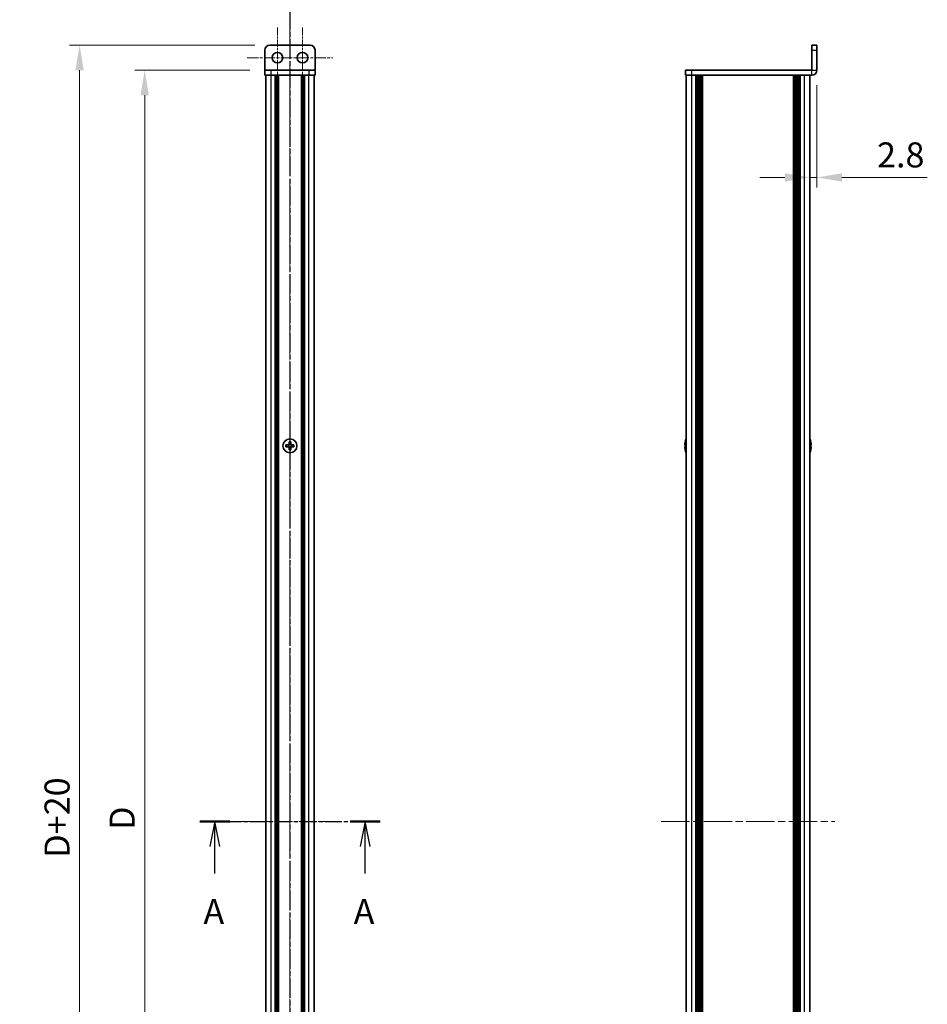
# Model space of a CAD drawing. Units: millimetres. Extents: x -50 to 7364, y -50 to 4576.
# Drawn here: x 1445 to 1807, y 2308 to 2701 of the extents above; entities that cross this region are included whole.
import ezdxf

# ---------------------------------------------------------------- set-up
doc = ezdxf.new("R2010")
doc.units = ezdxf.units.MM
doc.header["$LTSCALE"] = 2
doc.linetypes.add('CHAIN', pattern=[0.3543, 0.2362, -0.0295, 0.0591, -0.0295])
doc.layers.get('Defpoints').update_dxf_attribs({"lineweight": 25})
for name, color, linetype, lineweight in [('Center Mark (ISO)', 131, 'Continuous', 18), ('Centerline (ISO)', 131, 'Continuous', 18), ('Dimension (ISO)', 7, 'Continuous', 18), ('Section Line (ISO)', 7, 'CHAIN', 25), ('Visible (ISO)', 7, 'Continuous', 35), ('Visible Narrow (ISO)', 7, 'Continuous', 25)]:
    doc.layers.add(name, color=color, linetype=linetype, lineweight=lineweight)
doc.styles.add('Note Text (TK)', font='txt')
doc.dimstyles.new('Default - Method 1b (TK)', dxfattribs={"dimscale": 2, "dimtxt": 2.5, "dimasz": 2.5, "dimexe": 1, "dimexo": 1.5, "dimgap": 1, "dimtad": 1, "dimtoh": 1, "dimrnd": 1e-08, "dimdsep": 46, "dimtxsty": 'Note Text (TK)', "dimcen": 0.09, "dimdle": 5, "dimclrd": 100, "dimclre": 100, "dimclrt": 7, "dimadec": 1, "dimazin": 1, "dimtfac": 1, "dimtmove": 0, "dimatfit": 3, "dimfxl": 1, "dimtolj": 1, "dimlwd": -1, "dimlwe": -1, "dimarcsym": 0})

# ---------------------------------------------------------------- blocks, each defined once
blk = doc.blocks.new('*D104')
at = {"layer": 'Defpoints', "color": 0}
for p in [(1542.46, 2680.56), (1494.46, 2080.56), (1542.46, 2080.56)]:
    blk.add_point(p, dxfattribs=at)
at = {"layer": 'Dimension (ISO)', "color": 100}
for p, q in [((1536.46, 2680.56), (1490.46, 2680.56)), ((1494.46, 2670.56), (1494.46, 2090.56)), ((1536.46, 2080.56), (1490.46, 2080.56))]:
    blk.add_line(p, q, dxfattribs=at)
for points in [[(1492.79, 2670.56), (1496.12, 2670.56), (1494.46, 2680.56)], [(1492.79, 2090.56), (1496.12, 2090.56), (1494.46, 2080.56)]]:
    blk.add_solid(points, dxfattribs=at)
at = {"layer": 'Dimension (ISO)', "color": 7, "insert": (1485.46, 2374.08), "char_height": 10, "attachment_point": 4, "rotation": 90, "style": 'Note Text (TK)'}
blk.add_mtext('\\A1; \\fＭＳ Ｐゴシック|b0|i0;\\H10.0000;D', dxfattribs=at)
blk = doc.blocks.new('*D105')
at = {"layer": 'Defpoints', "color": 0}
for p in [(1544.46, 2690.56), (1468.46, 2070.56), (1544.46, 2070.56)]:
    blk.add_point(p, dxfattribs=at)
at = {"layer": 'Dimension (ISO)', "color": 100}
for p, q in [((1538.46, 2690.56), (1464.46, 2690.56)), ((1468.46, 2680.56), (1468.46, 2080.56)), ((1538.46, 2070.56), (1464.46, 2070.56))]:
    blk.add_line(p, q, dxfattribs=at)
for points in [[(1466.79, 2680.56), (1470.12, 2680.56), (1468.46, 2690.56)], [(1466.79, 2080.56), (1470.12, 2080.56), (1468.46, 2070.56)]]:
    blk.add_solid(points, dxfattribs=at)
at = {"layer": 'Dimension (ISO)', "color": 7, "insert": (1459.46, 2362.97), "char_height": 10, "attachment_point": 4, "rotation": 90, "style": 'Note Text (TK)'}
blk.add_mtext('\\A1; \\fＭＳ Ｐゴシック|b0|i0;\\H10.0000;D+20', dxfattribs=at)
blk = doc.blocks.new('*D96')
at = {"layer": 'Defpoints', "color": 0}
for p in [(1762.85, 2680.56), (1760.05, 2637.74), (1762.85, 2637.74)]:
    blk.add_point(p, dxfattribs=at)
at = {"layer": 'Dimension (ISO)', "color": 100}
for p, q in [((1762.85, 2674.56), (1762.85, 2633.74)), ((1750.05, 2637.74), (1740.05, 2637.74)), ((1760.05, 2637.74), (1762.85, 2637.74)), ((1772.85, 2637.74), (1806.93, 2637.74))]:
    blk.add_line(p, q, dxfattribs=at)
for points in [[(1750.05, 2639.4), (1750.05, 2636.07), (1760.05, 2637.74)], [(1772.85, 2639.4), (1772.85, 2636.07), (1762.85, 2637.74)]]:
    blk.add_solid(points, dxfattribs=at)
at = {"layer": 'Dimension (ISO)', "color": 7, "insert": (1786.85, 2646.74), "char_height": 10, "attachment_point": 4, "style": 'Note Text (TK)'}
blk.add_mtext('\\A1;2.8', dxfattribs=at)

msp = doc.modelspace()

# ---------------------------------------------------------------- linework, layer by layer
at = {"layer": 'Center Mark (ISO)', "linetype": 'CHAIN', "ltscale": 6.722705}
for p, q in [((1547.4563, 2697.6562), (1547.4563, 2673.4562)), ((1557.4563, 2697.6562), (1557.4563, 2673.4562))]:
    msp.add_line(p, q, dxfattribs=at)
at = {"layer": 'Centerline (ISO)', "linetype": 'CHAIN', "ltscale": 23.990969}
for p, q in [((1552.4563, 2700.5562), (1552.4563, 2060.5562)), ((1700.6479, 2380.5562), (1770.0479, 2380.5562))]:
    msp.add_line(p, q, dxfattribs=at)
at = {"layer": 'Centerline (ISO)', "linetype": 'CHAIN', "ltscale": 9.500724}
msp.add_line((1535.3563, 2685.5562), (1569.5563, 2685.5562), dxfattribs=at)
at = {"layer": 'Centerline (ISO)', "linetype": 'CHAIN', "ltscale": 10.945293}
msp.add_line((1532.7563, 2380.5562), (1572.1563, 2380.5562), dxfattribs=at)
at = {"layer": 'Section Line (ISO)', "linetype": 'CHAIN', "ltscale": 16.541981}
msp.add_line((1552.4563, 2716.368), (1552.4563, 2044.5125), dxfattribs=at)
at = {"layer": 'Section Line (ISO)', "linetype": 'CHAIN', "ltscale": 14.103447}
msp.add_line((1516.4727, 2380.5562), (1588.4224, 2380.5562), dxfattribs=at)
at = {"layer": 'Section Line (ISO)', "linetype": 'Continuous', "lineweight": 50}
for p, q in [((1516.4727, 2380.5562), (1528.4602, 2380.5562)), ((1576.435, 2380.5562), (1588.4224, 2380.5562))]:
    msp.add_line(p, q, dxfattribs=at)
at = {"layer": 'Section Line (ISO)', "linetype": 'Continuous'}
for p, q in [((1522.4664, 2380.5562), (1520.4664, 2370.5562)), ((1522.4664, 2370.5562), (1522.4664, 2380.5562)), ((1524.4664, 2370.5562), (1522.4664, 2380.5562)), ((1582.4287, 2380.5562), (1580.4287, 2370.5562)), ((1582.4287, 2370.5562), (1582.4287, 2380.5562)), ((1584.4287, 2370.5562), (1582.4287, 2380.5562)), ((1522.4664, 2359.6774), (1522.4664, 2370.5562)), ((1582.4287, 2359.6774), (1582.4287, 2370.5562))]:
    msp.add_line(p, q, dxfattribs=at)
at = {"layer": 'Visible (ISO)'}
for p, q in [((1560.4563, 2690.5562), (1544.4563, 2690.5562)), ((1762.8479, 2690.5562), (1760.8479, 2690.5562)), ((1760.8479, 2688.5562), (1760.8479, 2690.5562)), ((1762.8479, 2690.5562), (1762.8479, 2688.5562)), ((1542.4563, 2688.5562), (1542.4563, 2680.5572)), ((1562.4563, 2688.5562), (1562.4563, 2680.5572)), ((1760.8479, 2688.5562), (1760.8479, 2680.5572)), ((1762.8479, 2680.5572), (1762.8479, 2688.5562)), ((1542.4563, 2680.5572), (1542.4563, 2680.5562)), ((1542.4563, 2680.5562), (1544.9563, 2680.5562)), ((1542.4563, 2680.5562), (1542.4563, 2678.5562)), ((1544.9563, 2678.5562), (1542.4563, 2678.5562)), ((1542.7563, 2082.5562), (1542.7563, 2678.5562)), ((1559.9563, 2680.5562), (1544.9563, 2680.5562)), ((1559.9563, 2678.5562), (1544.9563, 2678.5562)), ((1546.6063, 2082.5562), (1546.6063, 2678.5562)), ((1546.8563, 2082.5562), (1546.8563, 2678.5562)), ((1547.1063, 2082.5562), (1547.1063, 2678.5562)), ((1547.3563, 2082.5562), (1547.3563, 2678.5562)), ((1547.6063, 2082.5562), (1547.6063, 2678.5562)), ((1547.8563, 2082.5562), (1547.8563, 2678.5562)), ((1557.0563, 2082.5562), (1557.0563, 2678.5562)), ((1557.3063, 2082.5562), (1557.3063, 2678.5562)), ((1557.5563, 2082.5562), (1557.5563, 2678.5562)), ((1557.8063, 2082.5562), (1557.8063, 2678.5562)), ((1558.0563, 2082.5562), (1558.0563, 2678.5562)), ((1558.3063, 2082.5562), (1558.3063, 2678.5562)), ((1559.9563, 2680.5562), (1562.4563, 2680.5562)), ((1562.4563, 2678.5562), (1559.9563, 2678.5562)), ((1562.1563, 2082.5562), (1562.1563, 2678.5562)), ((1562.4563, 2680.5572), (1562.4563, 2680.5562)), ((1562.4563, 2678.5562), (1562.4563, 2680.5562)), ((1710.3479, 2680.5562), (1710.3479, 2678.5562)), ((1710.3479, 2680.5562), (1712.8479, 2680.5562)), ((1712.8479, 2678.5562), (1710.3479, 2678.5562)), ((1710.6479, 2082.5562), (1710.6479, 2678.5562)), ((1760.8469, 2680.5562), (1712.8479, 2680.5562)), ((1760.8469, 2678.5562), (1712.8479, 2678.5562)), ((1714.4979, 2082.5562), (1714.4979, 2678.5562)), ((1714.7479, 2082.5562), (1714.7479, 2678.5562)), ((1714.9979, 2082.5562), (1714.9979, 2678.5562)), ((1715.2479, 2082.5562), (1715.2479, 2678.5562)), ((1715.4979, 2082.5562), (1715.4979, 2678.5562)), ((1715.7479, 2082.5562), (1715.7479, 2678.5562)), ((1715.9979, 2082.5562), (1715.9979, 2678.5562)), ((1716.2479, 2082.5562), (1716.2479, 2678.5562)), ((1716.4979, 2082.5562), (1716.4979, 2678.5562)), ((1716.9979, 2082.5562), (1716.9979, 2678.5562)), ((1717.0479, 2678.5562), (1717.0479, 2082.5562)), ((1753.6479, 2082.5562), (1753.6479, 2678.5562)), ((1753.6979, 2082.5562), (1753.6979, 2678.5562)), ((1754.1979, 2082.5562), (1754.1979, 2678.5562)), ((1754.4479, 2082.5562), (1754.4479, 2678.5562)), ((1754.6979, 2082.5562), (1754.6979, 2678.5562)), ((1754.9479, 2082.5562), (1754.9479, 2678.5562)), ((1755.1979, 2082.5562), (1755.1979, 2678.5562)), ((1755.4479, 2082.5562), (1755.4479, 2678.5562)), ((1755.6979, 2082.5562), (1755.6979, 2678.5562)), ((1755.9479, 2082.5562), (1755.9479, 2678.5562)), ((1756.1979, 2082.5562), (1756.1979, 2678.5562)), ((1760.0479, 2082.5562), (1760.0479, 2678.5562)), ((1551.5813, 2530.9312), (1550.8563, 2530.9312)), ((1550.8563, 2530.9312), (1550.8563, 2530.1812)), ((1550.8563, 2530.1812), (1551.5813, 2530.1812)), ((1552.0813, 2532.1562), (1552.0813, 2531.4312)), ((1552.8313, 2532.1562), (1552.0813, 2532.1562)), ((1552.0813, 2529.6812), (1552.0813, 2528.9562)), ((1552.0813, 2528.9562), (1552.8313, 2528.9562)), ((1552.8313, 2531.4312), (1552.8313, 2532.1562)), ((1552.8313, 2528.9562), (1552.8313, 2529.6812)), ((1554.0563, 2530.9312), (1553.3313, 2530.9312)), ((1553.3313, 2530.1812), (1554.0563, 2530.1812)), ((1554.0563, 2530.1812), (1554.0563, 2530.9312)), ((1710.2826, 2530.9312), (1710.1594, 2530.9312)), ((1710.1594, 2530.1812), (1710.2826, 2530.1812)), ((1710.2826, 2532.1562), (1710.2729, 2532.1562)), ((1710.2729, 2528.9562), (1710.2826, 2528.9562)), ((1760.4229, 2532.1562), (1760.4132, 2532.1562)), ((1760.5364, 2530.9312), (1760.4132, 2530.9312)), ((1760.4132, 2530.1812), (1760.5364, 2530.1812)), ((1760.4132, 2528.9562), (1760.4229, 2528.9562))]:
    msp.add_line(p, q, dxfattribs=at)
for centre, radius in [((1547.4563, 2685.5562), 2.1), ((1557.4563, 2685.5562), 2.1), ((1552.4563, 2530.5562), 2.8)]:
    msp.add_circle(centre, radius, dxfattribs=at)
for centre, radius, start, end in [((1544.4563, 2688.5562), 2, 90, 180), ((1560.4563, 2688.5562), 2, 0, 90), ((1760.8469, 2680.5572), 2.001, 270, 0), ((1760.8469, 2680.5572), 0.001, 270, 0), ((1717.5002, 2530.5562), 7.4023, 157.773919, 167.517006), ((1753.1956, 2530.5562), 7.4023, 12.482994, 22.226081), ((1717.5002, 2530.5562), 7.3928, 167.500697, 173.2026), ((1717.5002, 2530.5562), 7.3928, 186.7974, 192.499303), ((1717.5002, 2530.5562), 7.2273, 177.025775, 182.974225), ((1717.5002, 2530.5562), 7.4023, 192.482994, 202.226081), ((1753.1956, 2530.5562), 7.4023, 337.773919, 347.517006), ((1753.1956, 2530.5562), 7.3928, 6.7974, 12.499303), ((1753.1956, 2530.5562), 7.2273, 357.025775, 2.974225), ((1753.1956, 2530.5562), 7.3928, 347.500697, 353.2026)]:
    msp.add_arc(centre, radius, start, end, dxfattribs=at)
for points in [[(1551.5813, 2530.9312), (1551.6438, 2530.9312), (1551.7107, 2530.9437), (1551.8339, 2530.9946), (1551.8903, 2531.0331), (1551.9793, 2531.1222), (1552.0178, 2531.1785), (1552.0688, 2531.3018), (1552.0813, 2531.3687), (1552.0813, 2531.4312)], [(1552.0813, 2529.6812), (1552.0813, 2529.7437), (1552.0688, 2529.8106), (1552.0178, 2529.9339), (1551.9793, 2529.9902), (1551.8903, 2530.0793), (1551.8339, 2530.1178), (1551.7107, 2530.1687), (1551.6438, 2530.1812), (1551.5813, 2530.1812)], [(1552.8313, 2531.4312), (1552.8313, 2531.3687), (1552.8437, 2531.3018), (1552.8947, 2531.1785), (1552.9332, 2531.1222), (1553.0222, 2531.0331), (1553.0786, 2530.9946), (1553.2018, 2530.9437), (1553.2687, 2530.9312), (1553.3313, 2530.9312)], [(1553.3313, 2530.1812), (1553.2687, 2530.1812), (1553.2018, 2530.1687), (1553.0786, 2530.1178), (1553.0222, 2530.0793), (1552.9332, 2529.9902), (1552.8947, 2529.9339), (1552.8437, 2529.8106), (1552.8313, 2529.7437), (1552.8313, 2529.6812)], [(1710.1594, 2531.4312), (1710.1519, 2531.3687), (1710.1455, 2531.3018), (1710.1369, 2531.1785), (1710.1347, 2531.1222), (1710.1347, 2531.0331), (1710.1369, 2530.9946), (1710.1455, 2530.9437), (1710.1519, 2530.9312), (1710.1594, 2530.9312)], [(1710.1594, 2530.1812), (1710.1519, 2530.1812), (1710.1455, 2530.1687), (1710.1369, 2530.1178), (1710.1347, 2530.0793), (1710.1347, 2529.9902), (1710.1369, 2529.9339), (1710.1455, 2529.8106), (1710.1519, 2529.7437), (1710.1594, 2529.6812)], [(1760.5364, 2530.9312), (1760.5439, 2530.9312), (1760.5504, 2530.9437), (1760.559, 2530.9946), (1760.5611, 2531.0331), (1760.5611, 2531.1222), (1760.559, 2531.1785), (1760.5504, 2531.3018), (1760.5439, 2531.3687), (1760.5364, 2531.4312)], [(1760.5364, 2529.6812), (1760.5439, 2529.7437), (1760.5504, 2529.8106), (1760.559, 2529.9339), (1760.5611, 2529.9902), (1760.5611, 2530.0793), (1760.559, 2530.1178), (1760.5504, 2530.1687), (1760.5439, 2530.1812), (1760.5364, 2530.1812)]]:
    msp.add_open_spline(points, degree=3, knots=[0.076192776, 0.076192776, 0.076192776, 0.076192776, 0.0950828432, 0.0950828432, 0.1139729103, 0.1139729103, 0.1328629774, 0.1328629774, 0.1517530446, 0.1517530446, 0.1517530446, 0.1517530446], dxfattribs=at)
at = {"layer": 'Visible Narrow (ISO)'}
for p, q in [((1760.8479, 2688.5562), (1762.8479, 2688.5562)), ((1542.4563, 2680.5572), (1562.4563, 2680.5572)), ((1544.9563, 2678.5562), (1544.9563, 2680.5562)), ((1544.9563, 2082.5562), (1544.9563, 2678.5562)), ((1559.9563, 2680.5562), (1559.9563, 2678.5562)), ((1559.9563, 2082.5562), (1559.9563, 2678.5562)), ((1712.8479, 2678.5562), (1712.8479, 2680.5562)), ((1712.8479, 2082.5562), (1712.8479, 2678.5562)), ((1716.7479, 2082.5562), (1716.7479, 2678.5562)), ((1717.2979, 2082.5562), (1717.2979, 2678.5562)), ((1753.3979, 2678.5562), (1753.3979, 2082.5562)), ((1753.9479, 2082.5562), (1753.9479, 2678.5562)), ((1757.8479, 2082.5562), (1757.8479, 2678.5562)), ((1760.8469, 2678.5562), (1760.8469, 2680.5562)), ((1760.8479, 2680.5572), (1762.8479, 2680.5572)), ((1551.8563, 2530.0988), (1551.8563, 2531.0136)), ((1551.9988, 2531.1562), (1552.9137, 2531.1562)), ((1552.9137, 2529.9562), (1551.9988, 2529.9562)), ((1553.0563, 2531.0136), (1553.0563, 2530.0988))]:
    msp.add_line(p, q, dxfattribs=at)

# ---------------------------------------------------------------- texts
at = {"layer": 'Section Line (ISO)', "char_height": 10, "attachment_point": 7, "style": 'Note Text (TK)'}
for insert in [(1517.9216, 2336.4392), (1577.8838, 2336.4392)]:
    msp.add_mtext('A', dxfattribs=dict(at, insert=insert))

# ---------------------------------------------------------------- dimensions: what is measured, and where the dimension line sits
at = {"layer": 'Dimension (ISO)', "color": 100}
for base, p1, p2, text, picture, middle in [((1468.4563, 2070.5562), (1544.4563, 2690.5562), (1544.4563, 2070.5562), ' \\fＭＳ Ｐゴシック|b0|i0;\\H10.0000;D+20', '*D105', (1468.4563, 2380.5562)), ((1494.4563, 2080.5562), (1542.4563, 2680.5562), (1542.4563, 2080.5562), ' \\fＭＳ Ｐゴシック|b0|i0;\\H10.0000;D', '*D104', (1494.4563, 2380.5562))]:
    dim = msp.add_linear_dim(base=base, p1=p1, p2=p2, angle=90, text=text, dimstyle='Default - Method 1b (TK)', override={"dimscale": 0, "dimtxt": 10, "dimasz": 10, "dimexe": 4, "dimexo": 6, "dimgap": 4, "dimtoh": 0, "dimdec": 2, "dimcen": 0.36, "dimtol": 0, "dimlim": 0, "dimtp": 0, "dimtm": 0, "dimtdec": 2, "dimtofl": 0, "dimatfit": 1}, dxfattribs=at)
    dim.commit()
    dim.dimension.update_dxf_attribs({"geometry": picture, "text_midpoint": middle, "dimtype": 160})
dim = msp.add_linear_dim(base=(1762.8479, 2637.7379), p1=(1760.0479, 2637.7379), p2=(1762.8479, 2680.5572), dimstyle='Default - Method 1b (TK)', override={"dimscale": 0, "dimtxt": 10, "dimasz": 10, "dimexe": 4, "dimexo": 6, "dimgap": 4, "dimtoh": 0, "dimdec": 2, "dimcen": 0.36, "dimse1": 1, "dimtol": 0, "dimlim": 0, "dimtp": 0, "dimtm": 0, "dimtdec": 2, "dimtofl": 1, "dimatfit": 1}, dxfattribs=at)
dim.commit()
dim.dimension.update_dxf_attribs({"geometry": '*D96', "text_midpoint": (1794.8877, 2637.7379), "dimtype": 160})

doc.saveas('drawing.dxf')
